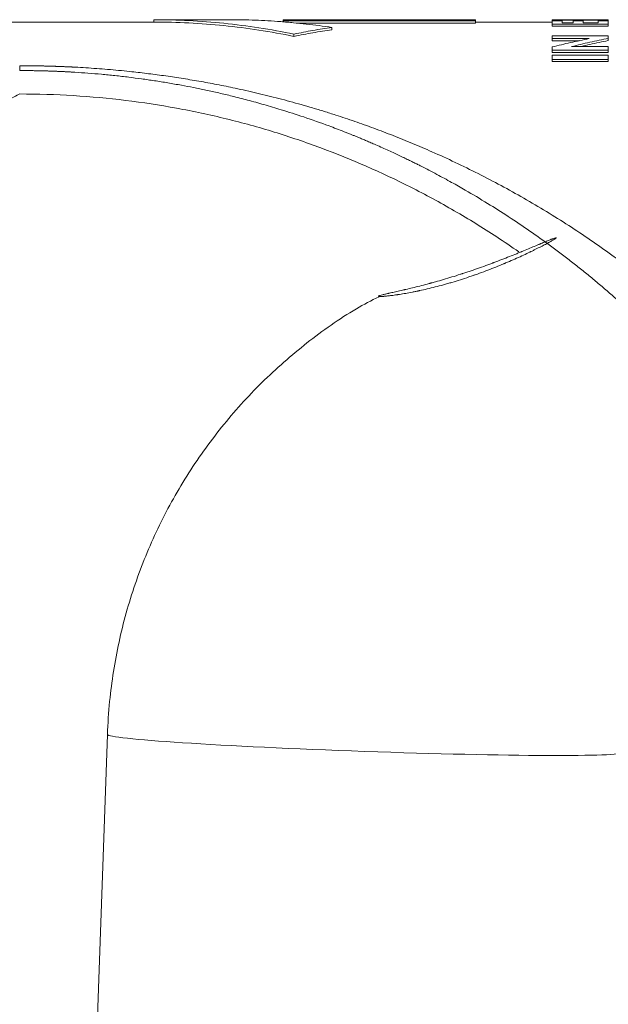
# Model space of a CAD drawing. Units: millimetres. Extents: x 0 to 594, y 0 to 420.
# Drawn here: x 451 to 460, y 362 to 377 of the extents above; entities that cross this region are included whole.
import ezdxf

# ---------------------------------------------------------------- set-up
doc = ezdxf.new("R2010")
doc.units = ezdxf.units.MM
doc.layers.add('1', color=7, linetype='Continuous', true_color=0xffffff)
doc.styles.add('Arial Unicode MS', font='Arial')
doc.dimstyles.get("Standard").update_dxf_attribs({"dimtxt": 0.18, "dimasz": 0.18, "dimexe": 0.18, "dimexo": 0.0625, "dimgap": 0.09, "dimtad": 0, "dimtih": 1, "dimtoh": 1, "dimdec": 4, "dimzin": 0, "dimdsep": 46, "dimtxsty": 'Standard', "dimcen": 0.09, "dimadec": 0, "dimazin": 0, "dimtfac": 1, "dimtdec": 4, "dimtofl": 0, "dimtmove": 0, "dimatfit": 3, "dimfxl": 1, "dimtolj": 1, "dimtzin": 0, "dimarcsym": 0})

# ---------------------------------------------------------------- blocks, each defined once
blk = doc.blocks.new('_U4')
at = {"layer": '1', "color": 1, "lineweight": 13}
for p, q in [((465.224, 369.585), (474.241, 369.585)), ((473.241, 369.585), (473.241, 267.085)), ((450.796, 267.085), (474.241, 267.085))]:
    blk.add_line(p, q, dxfattribs=at)
at = {"layer": '1', "color": 1, "lineweight": 18}
for points in [[(473.241, 369.585), (474.045, 366.585), (472.438, 366.585)], [(473.241, 267.085), (472.438, 270.085), (474.045, 270.085)]]:
    blk.add_solid(points, dxfattribs=at)
at = {"layer": '1', "color": 7, "linetype": 'Continuous', "lineweight": 13, "insert": (472.864, 314.688), "char_height": 2.5, "attachment_point": 7, "rotation": 90, "line_spacing_factor": 1.047437, "style": 'Arial Unicode MS'}
blk.add_mtext('\\fArial|b0|i0;\\W1.0000;1435', dxfattribs=at)

msp = doc.modelspace()

# ---------------------------------------------------------------- linework, layer by layer
at = {"layer": '1', "color": 3, "linetype": 'Continuous', "lineweight": 18}
for p, q in [((452.7927, 376.7283), (438.2072, 376.7283)), ((453.949, 376.764), (452.7927, 376.764)), ((457.6971, 376.764), (454.7665, 376.764)), ((454.7665, 376.7479), (454.7665, 376.764)), ((454.7665, 376.7316), (454.7665, 376.7479)), ((454.7665, 376.7479), (457.6971, 376.7479)), ((454.9617, 376.7122), (457.6971, 376.7122)), ((457.6971, 376.7479), (457.6971, 376.764)), ((457.6971, 376.7122), (457.6971, 376.7479)), ((458.8666, 376.7283), (457.6971, 376.7283)), ((458.8666, 376.7569), (458.8666, 376.7619)), ((459.7238, 376.7569), (458.8666, 376.7569)), ((458.8666, 376.7569), (458.8666, 376.7479)), ((458.8666, 376.7479), (459.0205, 376.7479)), ((458.8666, 376.6985), (458.8666, 376.7479)), ((459.7238, 376.6985), (458.8666, 376.6985)), ((458.8666, 376.6985), (458.8666, 376.6632)), ((459.0205, 376.7186), (459.0205, 376.7479)), ((459.0205, 376.7186), (459.1853, 376.7186)), ((459.3736, 376.764), (459.1016, 376.764)), ((459.1615, 376.7623), (459.7238, 376.7623)), ((459.1853, 376.7479), (459.3392, 376.7479)), ((459.1853, 376.7186), (459.1853, 376.7479)), ((459.3392, 376.7186), (459.3392, 376.7479)), ((459.3392, 376.7186), (459.5699, 376.7186)), ((459.5699, 376.7479), (459.7238, 376.7479)), ((459.5699, 376.7186), (459.5699, 376.7479)), ((459.7238, 376.7569), (459.7238, 376.7623)), ((459.7238, 376.7569), (459.7238, 376.7479)), ((459.7238, 376.6985), (459.7238, 376.7479)), ((459.7238, 376.6985), (459.7238, 376.6632)), ((459.7238, 376.6632), (458.8666, 376.6632)), ((458.8666, 376.5197), (459.7238, 376.5197)), ((458.8666, 376.4758), (458.8666, 376.5197)), ((458.8666, 376.4758), (458.8666, 376.4417)), ((459.4307, 376.4758), (458.8666, 376.4758)), ((459.2792, 376.4417), (458.8666, 376.4417)), ((459.7238, 376.48), (459.7238, 376.5197)), ((459.7238, 376.48), (459.7238, 376.446)), ((458.8666, 376.2986), (458.8666, 376.3491)), ((459.7238, 376.2986), (458.8666, 376.2986)), ((458.8666, 376.2986), (458.8666, 376.2655)), ((459.7238, 376.2655), (458.8666, 376.2655)), ((459.1615, 376.3545), (459.7238, 376.3545)), ((459.7238, 376.2986), (459.7238, 376.3545)), ((459.7238, 376.2986), (459.7238, 376.2655)), ((458.8666, 376.2217), (459.7238, 376.2217)), ((458.8666, 376.1579), (458.8666, 376.2217)), ((459.7238, 376.1579), (458.8666, 376.1579)), ((458.8666, 376.1579), (458.8666, 376.1256)), ((459.7238, 376.1256), (458.8666, 376.1256)), ((459.7238, 376.1579), (459.7238, 376.2217)), ((459.7238, 376.1579), (459.7238, 376.1256)), ((452.0848, 365.864), (451.9143, 360.982))]:
    msp.add_line(p, q, dxfattribs=at)
at = {"layer": '1', "color": 7, "linetype": 'Continuous', "lineweight": 13}
msp.add_line((450.747, 376.0625), (450.747, 375.9887), dxfattribs=at)
msp.add_ellipse((456.011, 365.7268), major_axis=(3.9262, -0.1372), ratio=0.0305496, start_param=3.1418746, end_param=6.2831853, dxfattribs=at)
at = {"layer": '1', "color": 3, "linetype": 'Continuous', "lineweight": 18}
for points, degree in [([(452.7927, 376.7283), (452.7927, 376.764)], 1), ([(458.8667, 376.7619), (458.945, 376.7633), (459.0233, 376.764), (459.1016, 376.764)], 3), ([(454.9302, 376.5103), (454.9299, 376.5218), (454.9298, 376.5333), (454.9299, 376.5448)], 3), ([(455.5082, 376.612), (455.508, 376.6237), (455.5081, 376.6354), (455.5083, 376.647)], 3)]:
    msp.add_open_spline(points, degree=degree, dxfattribs=at)
for points, knots in [([(452.7927, 376.764), (452.9708, 376.764), (453.1489, 376.7594), (453.5051, 376.741), (453.6832, 376.7273), (454.0394, 376.6907), (454.2175, 376.6678), (454.5737, 376.613), (454.7518, 376.5811), (454.9299, 376.5448)], [0, 0, 0, 0, 0.25, 0.25, 0.5, 0.5, 0.75, 0.75, 1, 1, 1, 1]), ([(452.7927, 376.7283), (452.9708, 376.7283), (453.1489, 376.7237), (453.5051, 376.7055), (453.6832, 376.6918), (454.0394, 376.6553), (454.2175, 376.6326), (454.5737, 376.5781), (454.7518, 376.5464), (454.9299, 376.5103)], [0, 0, 0, 0, 0.25, 0.25, 0.5, 0.5, 0.75, 0.75, 1, 1, 1, 1]), ([(455.5081, 376.6471), (455.4431, 376.6568), (455.3781, 376.6659), (455.2482, 376.6829), (455.1832, 376.6908), (455.0533, 376.7054), (454.9559, 376.7155), (454.8585, 376.7242), (454.7935, 376.7297), (454.761, 376.7323), (454.6636, 376.7396), (454.5986, 376.7438), (454.4687, 376.7512), (454.4037, 376.7542), (454.2089, 376.7616), (454.079, 376.764), (453.949, 376.764)], [0, 0, 0, 0, 0.125, 0.125, 0.25, 0.25, 0.375, 0.4375, 0.4375, 0.5, 0.5, 0.625, 0.625, 0.75, 0.75, 1, 1, 1, 1]), ([(459.5762, 376.7625), (459.5316, 376.7631), (459.4871, 376.7636), (459.3488, 376.7643), (459.2551, 376.7638), (459.1613, 376.7623)], [0, 0, 0, 0, 0.3220626, 0.3220626, 1, 1, 1, 1]), ([(454.9299, 376.5448), (455.0263, 376.5645), (455.1227, 376.5828), (455.3154, 376.6169), (455.4118, 376.6326), (455.5083, 376.647)], [0, 0, 0, 0, 0.5, 0.5, 1, 1, 1, 1]), ([(454.9301, 376.5102), (455.0264, 376.5298), (455.1227, 376.5481), (455.3153, 376.582), (455.4117, 376.5977), (455.5081, 376.612)], [0, 0, 0, 0, 0.5, 0.5, 1, 1, 1, 1]), ([(458.8667, 376.3491), (458.9607, 376.3721), (459.0547, 376.3941), (459.2427, 376.4363), (459.3368, 376.4565), (459.4309, 376.4757)], [0, 0, 0, 0, 0.5, 0.5, 1, 1, 1, 1]), ([(459.7238, 376.48), (459.63, 376.461), (459.5363, 376.441), (459.3488, 376.3992), (459.2551, 376.3773), (459.1613, 376.3546)], [0, 0, 0, 0, 0.5, 0.5, 1, 1, 1, 1]), ([(459.7236, 376.446), (459.6299, 376.427), (459.5363, 376.4071), (459.3991, 376.3766), (459.3555, 376.3667), (459.312, 376.3566)], [0, 0, 0, 0, 0.6827249, 0.6827249, 1, 1, 1, 1]), ([(450.747, 375.6316), (450.7365, 375.6261), (450.7242, 375.6197), (450.6765, 375.5947), (450.6326, 375.5717), (450.5246, 375.5153), (450.4605, 375.4819), (450.2386, 375.3665), (450.0508, 375.2692), (449.5955, 375.0353), (449.3281, 374.8987), (448.7117, 374.5875), (448.3628, 374.4129), (447.5805, 374.027), (447.1471, 373.8157), (446.6089, 373.5581), (446.5484, 373.5293), (446.426, 373.4709), (446.3641, 373.4415), (446.1764, 373.3524), (446.0487, 373.2921), (445.658, 373.1085), (445.3872, 372.9823), (444.5433, 372.5935), (443.9389, 372.3205), (442.642, 371.7503), (441.9495, 371.4533), (440.8393, 370.9927), (440.4573, 370.8367), (439.6682, 370.5203), (439.2611, 370.3599), (438.4203, 370.0353), (437.9866, 369.8712), (437.4266, 369.6641), (437.3137, 369.6226), (437.0861, 369.5393), (436.9714, 369.4976), (436.6247, 369.3724), (436.3906, 369.2888), (435.6796, 369.0383), (435.1936, 368.8713), (434.1968, 368.5386), (433.6858, 368.3729), (432.6373, 368.0439), (432.0998, 367.8806), (430.9962, 367.5578), (430.4301, 367.3983), (429.2669, 367.0846), (428.6698, 366.9305), (427.7483, 366.7046), (427.4369, 366.6303), (426.9629, 366.5202), (426.8038, 366.4838), (426.4846, 366.4119), (426.3242, 366.3762), (425.5187, 366.2001), (424.8625, 366.0653), (423.525, 365.8103), (422.8436, 365.6899), (421.4727, 365.4691), (420.7838, 365.3682), (420.0809, 365.2764)], [0, 0, 0, 0, 0.014039, 0.014039, 0.0480699, 0.0480699, 0.0821007, 0.0821007, 0.1501624, 0.1501624, 0.2182241, 0.2182241, 0.2862858, 0.2862858, 0.3543475, 0.3543475, 0.3628552, 0.3628552, 0.3713629, 0.3713629, 0.3883783, 0.3883783, 0.4224092, 0.4224092, 0.4904709, 0.4904709, 0.5585326, 0.5585326, 0.5925634, 0.5925634, 0.6265942, 0.6265942, 0.6606251, 0.6606251, 0.6691328, 0.6691328, 0.6776405, 0.6776405, 0.6946559, 0.6946559, 0.7286868, 0.7286868, 0.7627176, 0.7627176, 0.7967485, 0.7967485, 0.8307793, 0.8307793, 0.8648102, 0.8648102, 0.8818256, 0.8818256, 0.8903333, 0.8903333, 0.898841, 0.898841, 0.9328719, 0.9328719, 0.9669027, 0.9669027, 1, 1, 1, 1]), ([(450.747, 375.6316), (451.0232, 375.6316), (451.2955, 375.6231), (451.8329, 375.5902), (452.0981, 375.5659), (452.6226, 375.5019), (452.8819, 375.4623), (453.2673, 375.3916), (453.3954, 375.3662), (453.6485, 375.312), (453.7738, 375.2832), (454.1461, 375.1919), (454.3898, 375.1244), (454.87, 374.9767), (455.1065, 374.8964), (455.8073, 374.6362), (456.263, 374.4371), (456.8223, 374.1541), (456.9336, 374.0958), (457.1554, 373.9756), (457.2659, 373.9138), (457.5943, 373.7237), (457.8095, 373.591), (458.1348, 373.3778), (458.2474, 373.3015), (458.3591, 373.2235)], [0, 0, 0, 0, 0.0949059, 0.0949059, 0.1898118, 0.1898118, 0.2847178, 0.2847178, 0.3321707, 0.3321707, 0.3796237, 0.3796237, 0.4745296, 0.4745296, 0.5694355, 0.5694355, 0.7592474, 0.7592474, 0.8067004, 0.8067004, 0.8541533, 0.8541533, 0.9490592, 0.9490592, 1, 1, 1, 1]), ([(458.9262, 373.4398), (458.9257, 373.4397), (458.9253, 373.4396), (458.9202, 373.4387), (458.9135, 373.4368), (458.8954, 373.4308), (458.8842, 373.4268), (458.8673, 373.4203), (458.8638, 373.419), (458.8565, 373.4161), (458.8528, 373.4147), (458.8411, 373.41), (458.8328, 373.4067), (458.8066, 373.3961), (458.7872, 373.3882), (458.7446, 373.3705), (458.7215, 373.3608), (458.6933, 373.349), (458.6902, 373.3477), (458.6838, 373.345), (458.6806, 373.3437), (458.6709, 373.3396), (458.6512, 373.3313), (458.6306, 373.3226), (458.5885, 373.3049), (458.559, 373.2926), (458.4972, 373.2668), (458.465, 373.2533), (458.4229, 373.236), (458.4102, 373.2307), (458.3972, 373.2254), (458.3885, 373.2218), (458.3842, 373.22), (458.3623, 373.2111), (458.3446, 373.2038), (458.2907, 373.182), (458.2539, 373.1672), (458.1786, 373.1372), (458.1401, 373.122), (458.0612, 373.0915), (458.0209, 373.0761), (457.9745, 373.0586), (457.9693, 373.0566), (457.959, 373.0528), (457.9434, 373.047), (457.9071, 373.0335), (457.8758, 373.022), (457.8129, 372.9991), (457.7707, 372.984), (457.6856, 372.9542), (457.6427, 372.9394), (457.5778, 372.9176), (457.5561, 372.9104), (457.5235, 372.8996), (457.5125, 372.896), (457.4961, 372.8907), (457.4907, 372.8889), (457.4797, 372.8854), (457.4743, 372.8836), (457.4252, 372.8678), (457.3819, 372.8542), (457.2961, 372.8278), (457.2535, 372.8151), (457.1691, 372.7904), (457.1273, 372.7784), (457.0652, 372.7611), (457.0446, 372.7554), (457.019, 372.7485), (457.0139, 372.7471), (457.0037, 372.7443), (456.9884, 372.7402), (456.9734, 372.7362), (456.9235, 372.7229), (456.8847, 372.7129), (456.8095, 372.6938), (456.773, 372.6848), (456.7023, 372.6676), (456.6682, 372.6594), (456.6311, 372.6508), (456.6271, 372.6498), (456.6189, 372.6479), (456.6068, 372.6451), (456.5792, 372.6386), (456.5565, 372.6334), (456.5124, 372.6233), (456.4849, 372.6171), (456.4333, 372.6054), (456.4093, 372.6), (456.3817, 372.5937), (456.3736, 372.5919), (456.3657, 372.5901), (456.3605, 372.5889), (456.3579, 372.5883), (456.3453, 372.5854), (456.3358, 372.5831), (456.3088, 372.5768), (456.2931, 372.5729), (456.2659, 372.5659), (456.2544, 372.5628), (456.2406, 372.5586), (456.2365, 372.5573), (456.2322, 372.5558), (456.2313, 372.5555), (456.2297, 372.5549), (456.229, 372.5546), (456.2268, 372.5537), (456.2254, 372.5532), (456.2219, 372.5516), (456.2202, 372.5506), (456.2184, 372.5493), (456.2178, 372.5487), (456.2174, 372.548), (456.2173, 372.5477), (456.2173, 372.5476), (456.2172, 372.5475), (456.2172, 372.5474)], [0, 0, 0, 0, 0.0034397, 0.0034397, 0.0355868, 0.0355868, 0.067734, 0.067734, 0.0757707, 0.0757707, 0.0838075, 0.0838075, 0.0998811, 0.0998811, 0.1320282, 0.1320282, 0.1641753, 0.1641753, 0.1681937, 0.1681937, 0.172212, 0.172212, 0.1802488, 0.1963224, 0.1963224, 0.2284695, 0.2284695, 0.2606166, 0.2606166, 0.2686534, 0.2726717, 0.2726717, 0.2766901, 0.2766901, 0.2927637, 0.2927637, 0.3249108, 0.3249108, 0.3570579, 0.3570579, 0.389205, 0.389205, 0.3932234, 0.3932234, 0.3972418, 0.4052786, 0.4213521, 0.4213521, 0.4534992, 0.4534992, 0.4856463, 0.4856463, 0.5017199, 0.5017199, 0.5097566, 0.5097566, 0.513775, 0.513775, 0.5177934, 0.5177934, 0.5499405, 0.5499405, 0.5820876, 0.5820876, 0.6142347, 0.6142347, 0.6303083, 0.6303083, 0.6343267, 0.6343267, 0.6383451, 0.6463818, 0.6463818, 0.6785289, 0.6785289, 0.7106761, 0.7106761, 0.7428232, 0.7428232, 0.7468415, 0.7468415, 0.7508599, 0.7588967, 0.7749703, 0.7749703, 0.8071174, 0.8071174, 0.8392645, 0.8392645, 0.8473013, 0.8513196, 0.8513196, 0.855338, 0.855338, 0.8714116, 0.8714116, 0.9035587, 0.9035587, 0.9357058, 0.9357058, 0.9517793, 0.9517793, 0.9557977, 0.9557977, 0.9598161, 0.9598161, 0.9678529, 0.9678529, 0.9839264, 0.9839264, 0.9919632, 0.9959816, 0.9979908, 0.9979908, 1, 1, 1, 1]), ([(456.2172, 372.5474), (456.2172, 372.546), (456.2196, 372.5449), (456.2288, 372.5436), (456.2357, 372.5432), (456.2539, 372.5433), (456.2652, 372.5437), (456.2823, 372.5448), (456.2858, 372.545), (456.2914, 372.5454), (456.2933, 372.5455), (456.2971, 372.5458), (456.3069, 372.5466), (456.3174, 372.5475), (456.3443, 372.55), (456.3642, 372.5521), (456.408, 372.5572), (456.4318, 372.5602), (456.4706, 372.5656), (456.484, 372.5675), (456.5014, 372.5701), (456.5049, 372.5706), (456.512, 372.5716), (456.5227, 372.5732), (456.5336, 372.5749), (456.5704, 372.5807), (456.6014, 372.5859), (456.6663, 372.5973), (456.7001, 372.6035), (456.7531, 372.6139), (456.7711, 372.6175), (456.7987, 372.6231), (456.8126, 372.626), (456.8267, 372.629), (456.8362, 372.631), (456.8409, 372.632), (456.8838, 372.6412), (456.9227, 372.6499), (457.002, 372.6685), (457.0425, 372.6784), (457.1248, 372.6994), (457.1667, 372.7105), (457.22, 372.7252), (457.2307, 372.7282), (457.2523, 372.7342), (457.263, 372.7372), (457.2953, 372.7465), (457.3168, 372.7527), (457.3815, 372.7719), (457.4246, 372.7851), (457.511, 372.8125), (457.5543, 372.8267), (457.6192, 372.8486), (457.6409, 372.856), (457.668, 372.8654), (457.6734, 372.8673), (457.6842, 372.8711), (457.6896, 372.873), (457.7059, 372.8787), (457.7167, 372.8825), (457.7704, 372.9017), (457.8128, 372.9173), (457.8965, 372.9488), (457.9378, 372.9648), (458.0193, 372.997), (458.0595, 373.0133), (458.1091, 373.0338), (458.119, 373.0379), (458.1338, 373.0441), (458.1387, 373.0461), (458.1485, 373.0502), (458.1729, 373.0605), (458.1968, 373.0707), (458.2535, 373.0951), (458.2902, 373.1112), (458.3614, 373.143), (458.396, 373.1588), (458.4629, 373.1897), (458.4953, 373.2049), (458.5304, 373.2217), (458.5343, 373.2236), (458.542, 373.2273), (458.5535, 373.2328), (458.5798, 373.2456), (458.6015, 373.2561), (458.6435, 373.2769), (458.6699, 373.2901), (458.7193, 373.3153), (458.7425, 373.3273), (458.7746, 373.3442), (458.7848, 373.3496), (458.7996, 373.3575), (458.8044, 373.3601), (458.8114, 373.3639), (458.8137, 373.3652), (458.8183, 373.3677), (458.8206, 373.3689), (458.8405, 373.3798), (458.856, 373.3886), (458.8829, 373.4041), (458.8942, 373.4109), (458.9126, 373.4224), (458.9196, 373.4272), (458.9249, 373.4314), (458.9254, 373.4318), (458.9265, 373.4327), (458.927, 373.4331), (458.9283, 373.4343), (458.9291, 373.435), (458.9309, 373.4369), (458.9315, 373.4379), (458.9315, 373.4387), (458.9315, 373.4387), (458.9315, 373.4387)], [0, 0, 0, 0, 0.0312363, 0.0312363, 0.0624727, 0.0624727, 0.093709, 0.093709, 0.1015181, 0.1015181, 0.1054226, 0.1054226, 0.1093272, 0.1249453, 0.1249453, 0.1561817, 0.1561817, 0.187418, 0.187418, 0.2030362, 0.2030362, 0.2069407, 0.2069407, 0.2108453, 0.2186543, 0.2186543, 0.2498907, 0.2498907, 0.281127, 0.281127, 0.2967452, 0.2967452, 0.3045543, 0.3084588, 0.3084588, 0.3123633, 0.3123633, 0.3435997, 0.3435997, 0.374836, 0.374836, 0.4060723, 0.4060723, 0.4138814, 0.4138814, 0.4216905, 0.4216905, 0.4373087, 0.4373087, 0.468545, 0.468545, 0.4997813, 0.4997813, 0.5153995, 0.5153995, 0.5193041, 0.5193041, 0.5232086, 0.5232086, 0.5310177, 0.5310177, 0.562254, 0.562254, 0.5934903, 0.5934903, 0.6247267, 0.6247267, 0.6325358, 0.6325358, 0.6364403, 0.6364403, 0.6403448, 0.655963, 0.655963, 0.6871994, 0.6871994, 0.7184357, 0.7184357, 0.749672, 0.749672, 0.7535766, 0.7535766, 0.7574811, 0.7652902, 0.7809084, 0.7809084, 0.8121447, 0.8121447, 0.843381, 0.843381, 0.8589992, 0.8589992, 0.8668083, 0.8668083, 0.8707128, 0.8707128, 0.8746174, 0.8746174, 0.9058537, 0.9058537, 0.93709, 0.93709, 0.9683264, 0.9683264, 0.9722309, 0.9722309, 0.9761354, 0.9761354, 0.9839445, 0.9839445, 0.9995627, 0.9995627, 1, 1, 1, 1]), ([(456.2269, 372.5395), (456.1095, 372.482), (455.7247, 372.2783), (455.119, 371.846), (454.4279, 371.2437), (453.8133, 370.5618), (453.2807, 369.8147), (452.8381, 369.0109), (452.4911, 368.1615), (452.2443, 367.2779), (452.1224, 366.506), (452.0908, 366.0332), (452.0848, 365.864)], [0, 0, 0, 0, 0.0475769, 0.1589302, 0.2702818, 0.3816314, 0.4929786, 0.6043233, 0.7156654, 0.8270051, 0.9383427, 1, 1, 1, 1])]:
    msp.add_open_spline(points, degree=3, knots=knots, dxfattribs=at)
at = {"layer": '1', "color": 7, "linetype": 'Continuous', "lineweight": 13}
for points, knots in [([(450.747, 376.0625), (450.7507, 376.0625), (450.7582, 376.0625), (450.7694, 376.0625), (450.7806, 376.0625), (450.7918, 376.0625), (450.803, 376.0625), (450.8142, 376.0624), (450.8254, 376.0624), (450.8366, 376.0623), (450.8479, 376.0622), (450.8591, 376.0622), (450.8703, 376.0621), (450.8815, 376.062), (450.8927, 376.0619), (450.904, 376.0618), (450.9152, 376.0617), (450.9264, 376.0615), (450.9376, 376.0614), (450.9489, 376.0613), (450.9601, 376.0611), (450.9713, 376.061), (450.9826, 376.0608), (450.9938, 376.0607), (451.005, 376.0605), (451.0163, 376.0603), (451.0275, 376.0601), (451.0387, 376.0599), (451.05, 376.0597), (451.0612, 376.0595), (451.0725, 376.0593), (451.0837, 376.059), (451.095, 376.0588), (451.1062, 376.0585), (451.1175, 376.0583), (451.1287, 376.058), (451.14, 376.0577), (451.1512, 376.0575), (451.1625, 376.0572), (451.1738, 376.0569), (451.185, 376.0566), (451.1963, 376.0563), (451.2076, 376.056), (451.2188, 376.0556), (451.2301, 376.0553), (451.2414, 376.055), (451.2526, 376.0546), (451.2639, 376.0542), (451.2752, 376.0539), (451.2864, 376.0535), (451.2977, 376.0531), (451.309, 376.0527), (451.3203, 376.0523), (451.3316, 376.0519), (451.3429, 376.0515), (451.3541, 376.0511), (451.3654, 376.0507), (451.3767, 376.0502), (451.388, 376.0498), (451.3993, 376.0493), (451.4106, 376.0489), (451.4219, 376.0484), (451.4332, 376.0479), (451.4445, 376.0474), (451.4558, 376.0469), (451.4671, 376.0464), (451.4784, 376.0459), (451.4897, 376.0454), (451.501, 376.0449), (451.5123, 376.0443), (451.5236, 376.0438), (451.5349, 376.0432), (451.5462, 376.0427), (451.5575, 376.0421), (451.5689, 376.0415), (451.5802, 376.041), (451.6425, 376.0377), (451.7563, 376.0311), (451.9217, 376.0198), (452.0883, 376.0067), (452.256, 375.9917), (452.454, 375.9718), (452.6834, 375.9457), (452.9449, 375.9115), (453.2111, 375.872), (453.4818, 375.8271), (453.7571, 375.7765), (453.9963, 375.7279), (454.1989, 375.6837), (454.3643, 375.6457), (454.5313, 375.6054), (454.7, 375.5626), (454.8703, 375.5174), (455.0422, 375.4697), (455.2157, 375.4192), (455.3909, 375.3661), (455.6052, 375.2982), (455.8584, 375.2136), (456.15, 375.1095), (456.4435, 374.9979), (456.7387, 374.8785), (457.0545, 374.743), (457.3889, 374.5901), (457.7404, 374.4184), (458.0892, 374.2364), (458.4364, 374.0436), (458.7805, 373.8405), (459.1202, 373.6277), (459.453, 373.4065), (459.7612, 373.1897), (460.0453, 372.9794), (460.3058, 372.7776), (460.5601, 372.5716), (460.8082, 372.3615), (460.9768, 372.2125), (461.0695, 372.1285), (461.0887, 372.1112), (461.1078, 372.0938), (461.1268, 372.0763), (461.1458, 372.0589), (461.1648, 372.0415), (461.1837, 372.024), (461.2026, 372.0065), (461.2214, 371.989), (461.2402, 371.9714), (461.259, 371.9539), (461.2777, 371.9363), (461.2963, 371.9187), (461.3149, 371.9011), (461.3335, 371.8835), (461.352, 371.8658), (461.3705, 371.8481), (461.389, 371.8304), (461.4074, 371.8127), (461.4257, 371.795), (461.4441, 371.7773), (461.4623, 371.7595), (461.4806, 371.7417), (461.4988, 371.7239), (461.5169, 371.7061), (461.535, 371.6883), (461.5531, 371.6704), (461.5711, 371.6526), (461.589, 371.6347), (461.607, 371.6168), (461.6249, 371.5989), (461.6427, 371.5809), (461.6605, 371.563), (461.6783, 371.545), (461.696, 371.527), (461.7137, 371.509), (461.7313, 371.491), (461.7489, 371.473), (461.7664, 371.4549), (461.7839, 371.4368), (461.8014, 371.4188), (461.8188, 371.4007), (461.8361, 371.3826), (461.8535, 371.3644), (461.8708, 371.3463), (461.888, 371.3281), (461.9052, 371.31), (461.9224, 371.2918), (461.9395, 371.2736), (461.9565, 371.2554), (461.9736, 371.2371), (461.9905, 371.2189), (462.0075, 371.2006), (462.0244, 371.1824), (462.0412, 371.1641), (462.058, 371.1458), (462.0748, 371.1275), (462.0915, 371.1091), (462.1082, 371.0908), (462.1249, 371.0725), (462.1414, 371.0541), (462.158, 371.0357), (462.1745, 371.0173), (462.191, 370.9989), (462.2074, 370.9805), (462.2183, 370.9682), (462.2238, 370.9621)], [0, 0, 0, 0, 0.0008306, 0.0016613, 0.0024922, 0.0033232, 0.0041543, 0.0049855, 0.0058169, 0.0066483, 0.00748, 0.0083117, 0.0091436, 0.0099756, 0.0108078, 0.0116401, 0.0124726, 0.0133052, 0.0141379, 0.0149709, 0.0158039, 0.0166371, 0.0174705, 0.018304, 0.0191377, 0.0199716, 0.0208056, 0.0216398, 0.0224742, 0.0233087, 0.0241434, 0.0249783, 0.0258134, 0.0266486, 0.027484, 0.0283197, 0.0291555, 0.0299914, 0.0308276, 0.031664, 0.0325005, 0.0333373, 0.0341742, 0.0350114, 0.0358488, 0.0366863, 0.0375241, 0.0383621, 0.0392003, 0.0400386, 0.0408773, 0.0417161, 0.0425551, 0.0433944, 0.0442339, 0.0450736, 0.0459136, 0.0467537, 0.0475941, 0.0484348, 0.0492756, 0.0501167, 0.0509581, 0.0517996, 0.0526415, 0.0534835, 0.0543259, 0.0551684, 0.0560112, 0.0568543, 0.0576976, 0.0585412, 0.059385, 0.0602291, 0.0610735, 0.0619181, 0.062763, 0.0750385, 0.0874373, 0.0999651, 0.1126272, 0.125429, 0.1450184, 0.165104, 0.1857013, 0.2068249, 0.2284879, 0.2507029, 0.2637924, 0.2770789, 0.2905644, 0.3042507, 0.3181397, 0.3322329, 0.346532, 0.3610386, 0.3757542, 0.4000353, 0.424668, 0.4496581, 0.4750107, 0.5007312, 0.5316669, 0.5626901, 0.5938088, 0.625031, 0.6566207, 0.687964, 0.7190693, 0.7499455, 0.7755236, 0.8008156, 0.8258269, 0.8505635, 0.8750312, 0.8769871, 0.8789409, 0.8808928, 0.8828428, 0.8847907, 0.8867366, 0.8886806, 0.8906226, 0.8925626, 0.8945006, 0.8964367, 0.8983709, 0.900303, 0.9022333, 0.9041615, 0.9060878, 0.9080122, 0.9099346, 0.9118551, 0.9137737, 0.9156903, 0.9176051, 0.9195178, 0.9214287, 0.9233377, 0.9252447, 0.9271498, 0.929053, 0.9309544, 0.9328538, 0.9347513, 0.936647, 0.9385407, 0.9404326, 0.9423226, 0.9442107, 0.9460969, 0.9479813, 0.9498638, 0.9517444, 0.9536232, 0.9555001, 0.9573752, 0.9592484, 0.9611198, 0.9629894, 0.9648571, 0.966723, 0.968587, 0.9704493, 0.9723097, 0.9741683, 0.9760251, 0.97788, 0.9797332, 0.9815846, 0.9834341, 0.9852819, 0.9871279, 0.9889721, 0.9908145, 0.9926551, 0.994494, 0.9963311, 0.9981664, 1, 1, 1, 1]), ([(461.7554, 370.4797), (461.7529, 370.4829), (461.7479, 370.4893), (461.7404, 370.4988), (461.7329, 370.5084), (461.7253, 370.5179), (461.7178, 370.5274), (461.7102, 370.537), (461.7027, 370.5465), (461.6951, 370.5561), (461.6875, 370.5656), (461.6799, 370.5751), (461.6723, 370.5847), (461.6647, 370.5942), (461.6571, 370.6038), (461.6494, 370.6133), (461.6418, 370.6228), (461.6341, 370.6324), (461.6264, 370.6419), (461.6187, 370.6515), (461.611, 370.661), (461.6033, 370.6705), (461.5956, 370.6801), (461.5879, 370.6896), (461.5801, 370.6991), (461.5723, 370.7087), (461.5646, 370.7182), (461.5568, 370.7277), (461.549, 370.7373), (461.5412, 370.7468), (461.5334, 370.7563), (461.5255, 370.7658), (461.5177, 370.7754), (461.5098, 370.7849), (461.5019, 370.7944), (461.4941, 370.804), (461.4862, 370.8135), (461.4783, 370.823), (461.4703, 370.8325), (461.4624, 370.842), (461.4545, 370.8516), (461.4465, 370.8611), (461.4386, 370.8706), (461.4306, 370.8801), (461.4226, 370.8896), (461.4146, 370.8991), (461.4066, 370.9087), (461.3986, 370.9182), (461.3905, 370.9277), (461.3825, 370.9372), (461.3744, 370.9467), (461.3663, 370.9562), (461.3582, 370.9657), (461.3501, 370.9752), (461.342, 370.9847), (461.3339, 370.9942), (461.3258, 371.0037), (461.3176, 371.0132), (461.3095, 371.0227), (461.3013, 371.0322), (461.2931, 371.0417), (461.2849, 371.0512), (461.2767, 371.0607), (461.2685, 371.0702), (461.2603, 371.0797), (461.252, 371.0892), (461.2438, 371.0986), (461.2355, 371.1081), (461.2272, 371.1176), (461.2189, 371.1271), (461.2106, 371.1366), (461.2023, 371.146), (461.194, 371.1555), (461.1857, 371.165), (461.1773, 371.1745), (461.1689, 371.1839), (461.1606, 371.1934), (461.1522, 371.2029), (461.1438, 371.2123), (461.1354, 371.2218), (461.1269, 371.2313), (461.1185, 371.2407), (461.11, 371.2502), (461.1016, 371.2596), (461.0931, 371.2691), (461.0846, 371.2785), (461.0761, 371.288), (461.0676, 371.2974), (461.0591, 371.3069), (461.0505, 371.3163), (461.042, 371.3258), (461.0334, 371.3352), (461.0249, 371.3446), (461.0163, 371.3541), (461.0077, 371.3635), (460.9991, 371.3729), (460.9904, 371.3823), (460.9818, 371.3918), (460.9732, 371.4012), (460.9645, 371.4106), (460.9558, 371.42), (460.9472, 371.4294), (460.9385, 371.4388), (460.9298, 371.4483), (460.921, 371.4577), (460.9123, 371.4671), (460.9036, 371.4765), (460.8948, 371.4859), (460.886, 371.4953), (460.8772, 371.5047), (460.8685, 371.514), (460.8596, 371.5234), (460.8508, 371.5328), (460.842, 371.5422), (460.8331, 371.5516), (460.8243, 371.561), (460.8154, 371.5703), (460.8065, 371.5797), (460.7977, 371.5891), (460.7887, 371.5984), (460.7798, 371.6078), (460.7709, 371.6172), (460.762, 371.6265), (460.753, 371.6359), (460.744, 371.6452), (460.735, 371.6546), (460.7261, 371.6639), (460.7171, 371.6733), (460.708, 371.6826), (460.699, 371.6919), (460.69, 371.7013), (460.6809, 371.7106), (460.6718, 371.7199), (460.6284, 371.7645), (460.55, 371.8441), (460.4354, 371.958), (460.3188, 372.0714), (460.2001, 372.1843), (460.0715, 372.304), (459.9324, 372.4303), (459.7821, 372.5631), (459.6282, 372.6954), (459.4738, 372.8244), (459.319, 372.9503), (459.1635, 373.0731), (459.0043, 373.1955), (458.7934, 373.3528), (458.5256, 373.5442), (458.2056, 373.7598), (457.8763, 373.9687), (457.5872, 374.1412), (457.329, 374.2873), (457.1047, 374.4091), (456.9316, 374.4988), (456.8139, 374.558), (456.7556, 374.587), (456.6911, 374.6187), (456.6205, 374.6529), (456.5438, 374.6895), (456.4609, 374.7283), (456.3719, 374.7694), (456.2766, 374.8124), (456.1863, 374.8524), (456.105, 374.8876), (456.037, 374.9167), (455.975, 374.9428), (455.9192, 374.966), (455.8695, 374.9864), (455.796, 375.0162), (455.6991, 375.0548), (455.5796, 375.1011), (455.3745, 375.1783), (455.0949, 375.2774), (454.763, 375.3844), (454.4771, 375.4692), (454.2273, 375.5379), (453.9978, 375.5965), (453.7862, 375.6467), (453.5903, 375.69), (453.4001, 375.7292), (453.2062, 375.7663), (453.008, 375.8012), (452.8052, 375.8337), (452.6069, 375.8624), (452.406, 375.8885), (452.202, 375.9119), (451.9944, 375.9325), (451.7899, 375.9496), (451.6472, 375.9594), (451.5658, 375.9643), (451.5445, 375.9656), (451.5233, 375.9668), (451.5021, 375.968), (451.4809, 375.9691), (451.4597, 375.9702), (451.4385, 375.9713), (451.4174, 375.9724), (451.3962, 375.9734), (451.3751, 375.9744), (451.354, 375.9753), (451.3329, 375.9762), (451.3118, 375.9771), (451.2907, 375.978), (451.2696, 375.9788), (451.2485, 375.9796), (451.2275, 375.9803), (451.2064, 375.981), (451.1854, 375.9817), (451.1644, 375.9824), (451.1434, 375.983), (451.1224, 375.9836), (451.1015, 375.9841), (451.0805, 375.9847), (451.0595, 375.9851), (451.0386, 375.9856), (451.0177, 375.986), (450.9968, 375.9864), (450.9759, 375.9868), (450.955, 375.9871), (450.9342, 375.9874), (450.9133, 375.9877), (450.8925, 375.9879), (450.8716, 375.9881), (450.8508, 375.9883), (450.83, 375.9884), (450.8093, 375.9885), (450.7885, 375.9886), (450.7677, 375.9887), (450.7539, 375.9887), (450.747, 375.9887)], [0, 0, 0, 0, 0.0009063, 0.0018132, 0.0027207, 0.0036289, 0.0045376, 0.0054469, 0.0063568, 0.0072674, 0.0081785, 0.0090903, 0.0100026, 0.0109156, 0.0118292, 0.0127434, 0.0136582, 0.0145736, 0.0154896, 0.0164063, 0.0173235, 0.0182414, 0.0191599, 0.020079, 0.0209987, 0.021919, 0.02284, 0.0237616, 0.0246838, 0.0256066, 0.02653, 0.0274541, 0.0283787, 0.029304, 0.03023, 0.0311565, 0.0320837, 0.0330115, 0.0339399, 0.034869, 0.0357987, 0.036729, 0.0376599, 0.0385915, 0.0395237, 0.0404565, 0.04139, 0.0423241, 0.0432588, 0.0441942, 0.0451302, 0.0460668, 0.0470041, 0.047942, 0.0488805, 0.0498197, 0.0507595, 0.0516999, 0.052641, 0.0535828, 0.0545251, 0.0554682, 0.0564118, 0.0573561, 0.058301, 0.0592466, 0.0601929, 0.0611397, 0.0620872, 0.0630354, 0.0639842, 0.0649337, 0.0658838, 0.0668345, 0.0677859, 0.068738, 0.0696907, 0.070644, 0.071598, 0.0725526, 0.0735079, 0.0744639, 0.0754205, 0.0763778, 0.0773357, 0.0782942, 0.0792534, 0.0802133, 0.0811738, 0.082135, 0.0830969, 0.0840594, 0.0850225, 0.0859863, 0.0869508, 0.0879159, 0.0888817, 0.0898482, 0.0908153, 0.0917831, 0.0927515, 0.0937206, 0.0946904, 0.0956608, 0.0966319, 0.0976036, 0.098576, 0.0995491, 0.1005228, 0.1014973, 0.1024723, 0.1034481, 0.1044245, 0.1054015, 0.1063793, 0.1073577, 0.1083368, 0.1093165, 0.1102969, 0.111278, 0.1122598, 0.1132422, 0.1142253, 0.1152091, 0.1161935, 0.1171786, 0.1181644, 0.1191509, 0.120138, 0.1211258, 0.1221143, 0.1231034, 0.1240932, 0.1250837, 0.1373073, 0.1496488, 0.1621088, 0.1746877, 0.187386, 0.2026872, 0.2182269, 0.2340053, 0.2500221, 0.2653133, 0.280869, 0.2966885, 0.3127706, 0.3432732, 0.3750784, 0.4052039, 0.4371825, 0.4565159, 0.4772205, 0.499283, 0.5040501, 0.5093586, 0.5152071, 0.5215942, 0.5285184, 0.535978, 0.5439709, 0.5524952, 0.5615485, 0.568137, 0.5741711, 0.5796523, 0.584582, 0.5889615, 0.592792, 0.6040032, 0.6144499, 0.6241358, 0.6575314, 0.6868057, 0.7088965, 0.7297043, 0.7492444, 0.7657298, 0.7816256, 0.7969389, 0.8116772, 0.8281098, 0.8440518, 0.8595128, 0.8745029, 0.8906902, 0.9065276, 0.9220281, 0.9372057, 0.9388038, 0.9404002, 0.941995, 0.9435883, 0.9451799, 0.9467699, 0.9483584, 0.9499453, 0.9515307, 0.9531146, 0.9546969, 0.9562778, 0.9578572, 0.9594351, 0.9610116, 0.9625867, 0.9641604, 0.9657326, 0.9673035, 0.968873, 0.9704412, 0.972008, 0.9735735, 0.9751377, 0.9767006, 0.9782623, 0.9798226, 0.9813818, 0.9829397, 0.9844964, 0.9860518, 0.9876062, 0.9891593, 0.9907113, 0.9922622, 0.9938119, 0.9953605, 0.9969081, 0.9984546, 1, 1, 1, 1])]:
    msp.add_open_spline(points, degree=3, knots=knots, dxfattribs=at)

# ---------------------------------------------------------------- dimensions: what is measured, and where the dimension line sits
dim = msp.add_linear_dim(base=(473.2414, 267.0854), p1=(465.2244, 369.5854), p2=(431.1525, 267.0854), angle=90, dimstyle='Standard', override={"dimtxt": 2.5, "dimasz": 3, "dimexe": 1, "dimexo": 0, "dimgap": 1.25, "dimtad": 1, "dimtih": 0, "dimtoh": 0, "dimdec": 0, "dimlfac": 14, "dimzin": 8, "dimdsep": 46, "dimlunit": 2, "dimtxsty": 'Arial Unicode MS', "dimsah": 1, "dimse1": 0, "dimse2": 0, "dimsd1": 0, "dimsd2": 0, "dimclrd": 1, "dimclre": 1, "dimclrt": 7, "dimtol": 0, "dimtm": -0.1, "dimtfac": 0.7, "dimtdec": 2, "dimtofl": 1, "dimtmove": 0, "dimtzin": 8, "dimlwd": 13, "dimlwe": 13}, dxfattribs=at)
dim.commit()
dim.dimension.update_dxf_attribs({"geometry": '_U4', "text_midpoint": (473.2414, 318.3354), "dimtype": 160})

doc.saveas('drawing.dxf')
